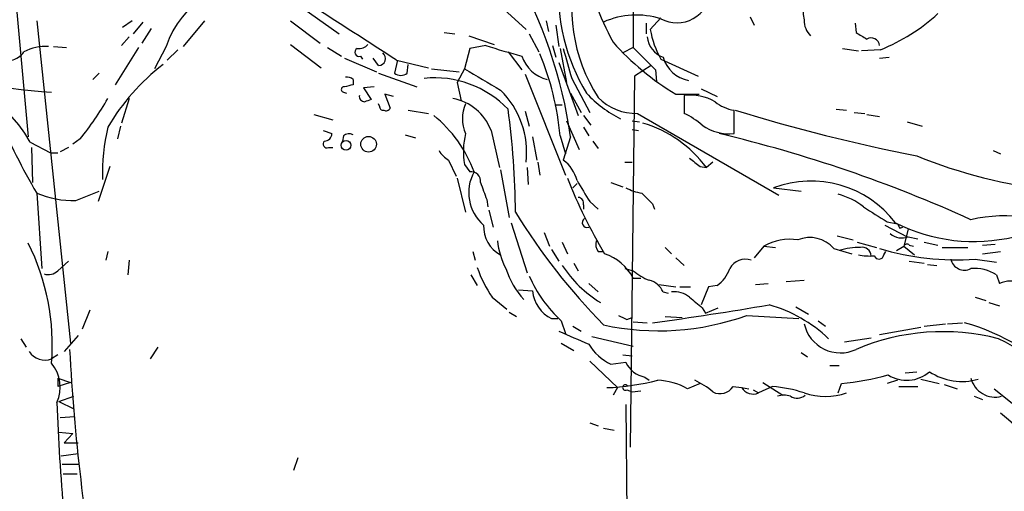
# Model space of a CAD drawing. Extents: x 6 to 971, y 5 to 900.
# Drawn here: x 629 to 708, y 162 to 199 of the extents above; entities that cross this region are included whole.
import ezdxf

# ---------------------------------------------------------------- set-up
doc = ezdxf.new("R2010")
doc.units = 0
doc.header["$MEASUREMENT"] = 0
doc.layers.add('MAIN', color=5, linetype='CONTINUOUS')

msp = doc.modelspace()

# ---------------------------------------------------------------- linework, layer by layer
at = {"layer": 'MAIN'}
for p, q in [((627.5493, 214.2913), (629.7507, 190.0766)), ((678.0107, 203.2846), (678.0107, 197.1886)), ((649.0547, 202.1839), (654.558, 198.2893)), ((667.6813, 200.2366), (669.4593, 198.6279)), ((680.212, 199.5593), (679.3653, 198.6279)), ((687.324, 199.6439), (687.6627, 198.9666)), ((630.428, 199.3053), (633.1373, 173.6513)), ((638.048, 199.3053), (637.286, 198.7973)), ((638.8947, 199.2206), (638.1327, 198.2893)), ((639.572, 198.7126), (638.81, 197.5273)), ((643.8053, 199.3053), (642.112, 197.2733)), ((650.6633, 199.3053), (653.034, 197.5273)), ((671.068, 199.3053), (671.2373, 198.4586)), ((671.83, 198.9666), (672.084, 197.2733)), ((679.0267, 199.1359), (679.0267, 198.2893)), ((695.706, 199.1359), (695.7907, 198.3739)), ((637.794, 198.0353), (637.2013, 197.3579)), ((662.94, 198.3739), (663.7867, 198.2893)), ((664.8873, 198.1199), (666.9193, 197.4426)), ((669.7133, 198.2893), (670.4753, 196.8499)), ((631.7827, 197.2733), (632.7987, 197.1886)), ((638.556, 197.1886), (636.6933, 194.2253)), ((640.7573, 197.2733), (639.826, 195.4953)), ((650.6633, 197.4426), (653.1187, 195.5799)), ((653.6267, 197.1886), (654.7273, 196.5113)), ((666.242, 197.3579), (664.972, 197.1039)), ((671.576, 197.3579), (671.83, 196.4266)), ((678.0107, 197.1886), (677.164, 196.7653)), ((678.0107, 197.1886), (679.7887, 195.4106)), ((641.6887, 197.0193), (640.842, 196.1726)), ((654.9813, 196.3419), (657.5213, 195.2413)), ((656.2513, 196.5113), (656.4207, 196.2573)), ((657.6907, 195.7493), (657.2673, 196.3419)), ((664.972, 197.1039), (664.5487, 195.4953)), ((668.02, 196.8499), (669.1207, 195.4106)), ((672.1687, 197.1039), (672.6767, 194.3946)), ((694.69, 197.1039), (695.96, 196.9346)), ((697.738, 197.0193), (696.214, 196.9346)), ((697.6533, 196.3419), (698.4153, 196.4266)), ((659.2147, 196.1726), (658.9607, 195.1566)), ((659.13, 196.1726), (661.67, 195.5799)), ((659.9767, 195.1566), (660.0613, 195.8339)), ((672.084, 196.0033), (673.608, 191.7699)), ((679.45, 195.7493), (678.0953, 194.9026)), ((679.45, 195.7493), (679.7887, 195.4106)), ((680.212, 196.2573), (683.1753, 194.9026)), ((635.4233, 195.1566), (634.9153, 194.6486)), ((657.6907, 195.1566), (660.7387, 194.0559)), ((661.924, 195.4953), (664.1253, 195.2413)), ((664.5487, 195.4953), (663.956, 194.3946)), ((669.3747, 195.0719), (672.592, 187.0286)), ((678.0953, 194.9026), (677.7567, 165.3539)), ((679.7887, 195.4106), (679.8733, 194.4793)), ((655.6587, 194.6486), (655.6587, 194.2253)), ((657.352, 194.0559), (656.5053, 193.9713)), ((656.5053, 193.9713), (657.098, 193.0399)), ((663.956, 194.3946), (664.2947, 192.9553)), ((673.1, 194.7333), (674.5393, 192.0239)), ((654.8967, 193.6326), (655.1507, 193.5479)), ((658.876, 193.2939), (658.1987, 193.4633)), ((658.1987, 193.4633), (658.622, 192.3626)), ((673.0153, 193.5479), (673.862, 192.0239)), ((681.3973, 193.4633), (683.26, 193.4633)), ((682.0747, 193.3786), (682.0747, 191.9393)), ((683.4293, 193.8866), (684.6993, 193.2939)), ((637.794, 193.1246), (637.2013, 191.1773)), ((657.7753, 192.5319), (657.6907, 192.7013)), ((671.7453, 192.6166), (672.338, 192.6166)), ((652.526, 191.8546), (654.05, 191.4313)), ((660.0613, 192.1933), (661.67, 191.9393)), ((669.3747, 192.1086), (669.7133, 190.9233)), ((674.0313, 191.7699), (674.624, 191.0079)), ((678.3493, 191.9393), (689.61, 185.4199)), ((686.054, 190.3306), (686.054, 192.1933)), ((694.182, 192.2779), (695.0287, 192.1933)), ((695.6213, 192.0239), (696.468, 191.9393)), ((696.6373, 191.8546), (697.6533, 191.6853)), ((637.1167, 190.9233), (636.8627, 189.9073)), ((672.6767, 191.3466), (673.6927, 189.0606)), ((674.0313, 190.8386), (674.4547, 190.1613)), ((677.926, 191.3466), (678.5187, 191.2619)), ((699.8547, 191.2619), (701.04, 190.9233)), ((653.288, 190.5846), (653.9653, 190.3306)), ((654.8967, 190.1613), (654.812, 189.7379)), ((659.8073, 190.2459), (660.654, 189.9919)), ((666.6653, 190.5846), (667.3427, 187.6213)), ((669.9673, 190.0766), (670.306, 188.2139)), ((672.1687, 190.1613), (672.592, 188.7219)), ((673.0153, 190.0766), (672.4227, 188.2139)), ((677.926, 190.6693), (678.434, 190.5846)), ((629.92, 189.6533), (631.5287, 188.8066)), ((633.8993, 189.9073), (633.3067, 189.4839)), ((674.7933, 189.7379), (675.2167, 189.1453)), ((630.0047, 189.2299), (630.0893, 186.4359)), ((631.5287, 188.8066), (632.1213, 188.8066)), ((632.968, 189.2299), (632.2907, 188.8913)), ((653.7113, 189.2299), (654.05, 189.2299)), ((706.7127, 188.9759), (707.3053, 188.7219)), ((636.27, 187.7059), (635.3387, 184.9119)), ((663.2787, 188.2139), (663.8713, 186.9439)), ((664.5487, 187.8753), (664.972, 187.2826)), ((670.3907, 188.0446), (670.56, 187.0286)), ((677.3333, 188.0446), (677.926, 188.0446)), ((683.3447, 187.7059), (683.8527, 187.6213)), ((684.3607, 188.0446), (683.8527, 187.6213)), ((667.4273, 187.4519), (668.1047, 183.6419)), ((669.544, 187.6213), (669.6287, 186.2666)), ((663.956, 186.7746), (664.6333, 184.0653)), ((673.1847, 186.0126), (673.5233, 186.3513)), ((676.2327, 186.4359), (677.164, 186.0973)), ((630.428, 185.5893), (630.8513, 179.5779)), ((633.5607, 184.9966), (635.4233, 185.7586)), ((689.1867, 186.0126), (691.388, 185.7586)), ((666.3267, 185.0813), (666.4113, 184.4886)), ((674.0313, 184.6579), (674.0313, 184.3193)), ((674.5393, 184.9119), (675.2167, 184.3193)), ((679.5347, 184.7426), (679.704, 184.3193)), ((666.496, 184.2346), (666.8347, 182.8799)), ((668.274, 183.2186), (669.544, 179.2393)), ((698.0767, 183.0493), (699.8547, 182.1179)), ((698.246, 183.3033), (699.0927, 183.1339)), ((670.8987, 182.4566), (671.322, 181.3559)), ((694.2667, 182.2026), (695.5367, 181.8639)), ((699.262, 182.7953), (699.516, 182.8799)), ((699.9393, 182.7106), (699.6007, 181.3559)), ((672.338, 181.6946), (672.7613, 180.7633)), ((695.8753, 181.6946), (697.3993, 181.2713)), ((699.9393, 182.1179), (700.7013, 181.9486)), ((700.024, 181.4406), (700.3627, 181.3559)), ((701.2093, 181.6946), (702.31, 181.4406)), ((705.866, 181.4406), (706.882, 181.5253)), ((636.1007, 180.9326), (635.9313, 180.2553)), ((665.226, 180.9326), (665.3953, 180.2553)), ((671.4913, 181.1019), (672.084, 180.1706)), ((675.2167, 180.9326), (675.64, 180.9326)), ((680.5507, 181.2713), (681.0587, 180.7633)), ((688.4247, 181.3559), (687.6627, 180.4246)), ((688.4247, 181.3559), (689.356, 181.2713)), ((694.0127, 181.1866), (695.452, 180.7633)), ((697.992, 180.6786), (698.1613, 180.9326)), ((699.008, 181.0173), (699.6007, 181.3559)), ((699.6007, 181.3559), (700.4473, 180.6786)), ((702.6487, 181.2713), (704.6807, 181.2713)), ((705.866, 180.7633), (707.3053, 180.9326)), ((632.1213, 179.4086), (632.968, 180.1706)), ((637.794, 180.2553), (637.7093, 179.0699)), ((673.2693, 180.0013), (673.608, 179.4086)), ((681.3973, 180.4246), (682.0747, 179.8319)), ((700.024, 180.1706), (701.2093, 180.0013)), ((701.4633, 179.9166), (702.2253, 179.8319)), ((705.2733, 180.3399), (706.9667, 180.0859)), ((665.0567, 179.0699), (665.5647, 178.2233)), ((677.3333, 179.5779), (678.0107, 179.4086)), ((706.9667, 179.0699), (707.2207, 178.3926)), ((674.4547, 178.3926), (675.2167, 177.7153)), ((678.0107, 178.8159), (678.6033, 178.8159)), ((680.0427, 178.3079), (681.3973, 178.1386)), ((687.7473, 178.3079), (688.7633, 178.3926)), ((690.2027, 178.5619), (691.642, 178.6466)), ((668.8667, 177.8846), (669.9673, 177.7999)), ((680.3813, 177.7153), (680.8047, 177.6306)), ((681.736, 178.1386), (682.5827, 178.1386)), ((684.022, 178.1386), (683.4293, 176.6993)), ((684.6993, 178.2233), (684.022, 178.1386)), ((666.75, 177.2919), (667.9353, 176.3606)), ((705.2733, 177.2919), (706.12, 177.0379)), ((706.374, 176.8686), (707.2207, 176.6146)), ((634.6613, 176.2759), (634.0687, 174.7519)), ((668.1047, 176.1066), (668.6973, 175.7679)), ((683.514, 176.4453), (683.768, 176.0219)), ((683.768, 176.0219), (684.784, 176.4453)), ((690.9647, 176.5299), (691.9807, 175.9373)), ((671.4913, 175.5986), (671.9993, 175.5986)), ((672.2533, 175.4293), (672.592, 174.4133)), ((677.5027, 175.5139), (677.926, 175.6833)), ((678.0107, 175.3446), (679.1113, 175.2599)), ((680.5507, 175.7679), (681.9053, 175.6833)), ((687.07, 175.8526), (691.2187, 175.5986)), ((692.7427, 175.4293), (693.3353, 175.0059)), ((701.2093, 175.0059), (702.9027, 175.1753)), ((703.072, 175.1753), (704.2573, 175.2599)), ((673.1847, 175.0059), (673.862, 174.5826)), ((697.6533, 174.3286), (700.9553, 174.9213)), ((629.158, 173.9899), (629.5813, 173.3126)), ((633.73, 174.2439), (632.6293, 172.9739)), ((672.2533, 173.6513), (673.2693, 173.0586)), ((674.7087, 174.1593), (678.0107, 173.3973)), ((694.8593, 173.7359), (696.976, 174.0746)), ((640.08, 173.3126), (639.4873, 172.3813)), ((691.388, 172.8893), (691.896, 172.5506)), ((632.1213, 172.7199), (631.6133, 172.3813)), ((674.5393, 172.2119), (676.7407, 170.0953)), ((676.2327, 171.9579), (677.418, 172.1273)), ((677.164, 172.7199), (677.926, 172.6353)), ((693.674, 171.8733), (694.436, 171.8733)), ((699.6853, 171.2806), (700.6167, 171.3653)), ((632.1213, 170.8573), (633.1373, 170.5186)), ((632.1213, 170.8573), (632.1213, 170.1799)), ((633.1373, 170.5186), (632.1213, 170.1799)), ((678.942, 170.9419), (679.2807, 170.6879)), ((683.3447, 170.4339), (682.3287, 170.0106)), ((688.34, 170.5186), (689.9487, 169.5026)), ((694.3513, 169.6719), (694.6053, 170.4339)), ((699.0927, 170.6879), (698.246, 170.4339)), ((700.9553, 170.7726), (702.3947, 170.4339)), ((676.7407, 170.0953), (676.402, 169.5026)), ((677.5027, 169.9259), (677.926, 169.7566)), ((677.926, 169.7566), (678.6033, 169.8413)), ((685.9693, 170.1799), (686.6467, 170.0953)), ((686.6467, 170.0953), (687.2393, 170.0106)), ((687.578, 169.9259), (688.0013, 169.6719)), ((689.102, 170.1799), (688.0013, 169.6719)), ((699.1773, 170.1799), (700.7013, 170.1799)), ((702.818, 170.3493), (703.834, 170.0106)), ((706.7973, 170.0106), (708.4907, 168.6559)), ((632.206, 168.9946), (633.3913, 169.4179)), ((632.206, 168.9946), (633.3913, 168.4019)), ((705.1887, 169.4179), (705.866, 169.1639)), ((677.418, 168.7406), (677.8413, 126.8306)), ((632.2907, 167.7246), (633.476, 167.8093)), ((674.5393, 167.3013), (675.2167, 167.0473)), ((632.206, 166.5393), (633.3067, 166.4546)), ((675.64, 166.8779), (676.4867, 166.7086)), ((633.3067, 166.4546), (632.6293, 165.6926)), ((632.6293, 165.6926), (633.73, 165.6926)), ((632.3753, 164.6766), (633.73, 164.8459)), ((651.256, 164.5073), (650.9173, 163.4913)), ((632.46, 163.9993), (633.8147, 163.9993)), ((632.5447, 163.2373), (633.6453, 163.2373))]:
    msp.add_line(p, q, dxfattribs=at)
for centre, radius in [((656.898, 189.4862), 0.623), ((655.0985, 189.4029), 0.3934)]:
    msp.add_circle(centre, radius, dxfattribs=at)
for centre, radius, start, end in [((634.9541, 184.5383), 38.462, 8.279026, 29.458928), ((686.1858, 200.347), 13.087, 163.965179, 213.052445), ((687.2782, 201.5021), 15.2343, 175.83973, 211.474797), ((647.6758, 195.0485), 7.2674, 79.062542, 162.173632), ((681.4866, 201.8678), 2.7115, 241.960577, 355.941633), ((326.7232, -314.0684), 608.9665, 56.9169557, 57.6837319), ((699.6875, 210.2073), 26.4737, 200.942898, 208.409475), ((693.6734, 199.9826), 2.1161, 163.73438, 196.26562), ((678.262, 193.2995), 6.4757, 72.474698, 113.88487), ((692.2043, 210.8785), 14.9231, 291.765833, 312.624081), ((693.3233, 199.3258), 1.6825, 177.816641, 225.785023), ((681.0142, 198.2319), 1.913, 185.898642, 250.680413), ((686.6201, 199.8826), 7.3625, 189.812104, 209.498452), ((823.2271, 409.7918), 246.8554, 238.919682, 239.148841), ((696.976, 197.2733), 0.6826, 7.11981, 119.750087), ((631.1203, 193.6829), 3.5984, 86.191645, 118.342707), ((656.0942, 198.0894), 0.9902, 264.384402, 319.217958), ((680.9253, 241.9681), 46.9646, 251.781211, 255.442512), ((692.7422, 212.2053), 21.9082, 221.767978, 238.812658), ((628.0574, 197.7812), 1.6439, 281.886863, 325.491118), ((656.1243, 196.8076), 0.3224, 113.200924, 293.200924), ((657.6786, 196.3177), 0.5686, 271.219518, 51.920872), ((671.8035, 197.3983), 2.8257, 198.295163, 256.684244), ((650.1733, 188.1919), 22.0834, 5.116443, 22.606074), ((1265.4043, 365.2416), 616.3582, 195.8304852, 196.0596708), ((682.9373, 197.1752), 2.6634, 196.324226, 258.653363), ((635.6152, 252.906), 59.4083, 253.586866, 266.137483), ((651.2389, 181.9344), 17.5627, 127.681533, 149.536208), ((655.193, 194.1404), 0.6893, 47.498744, 100.617102), ((659.4687, 195.7494), 0.7807, 229.405074, 310.594926), ((662.1625, 186.6595), 8.1165, 43.806417, 95.877909), ((1089.3505, 914.3198), 834.9642, 239.4182997, 239.6474758), ((621.4848, 185.0516), 9.6088, 28.614029, 105.522675), ((654.9389, 193.8443), 0.2158, 78.66924, 258.726505), ((697.67, 24.7907), 174.5653, 103.92564, 104.154823), ((656.5931, 193.3036), 0.433, 170.024218, 269.589806), ((662.5155, 188.8311), 6.9882, 353.537848, 45.342057), ((681.259, 200.0241), 9.517, 222.881645, 243.380024), ((678.2278, 196.1381), 4.2005, 224.206192, 271.657496), ((682.5321, 189.4017), 4.0031, 60.060369, 96.561), ((614.751, 205.3711), 24.6127, 321.076322, 330.160788), ((699.1715, 65.9479), 133.8752, 108.317001, 108.54617), ((658.0716, 192.4896), 0.2993, 171.875312, 278.143638), ((662.9092, 189.176), 4.0116, 20.556881, 79.833248), ((667.2722, 191.5159), 2.8929, 155.810273, 204.18792), ((686.5288, 195.3148), 3.1574, 230.724638, 261.351241), ((674.5732, 211.4719), 51.1733, 202.746746, 210.383356), ((658.2834, 192.5318), 0.3785, 243.414641, 333.448488), ((655.7746, 183.8423), 10.1377, 19.837717, 51.443374), ((606.1874, 183.6878), 62.4264, 0.346476, 7.909198), ((679.4016, 186.2307), 6.3035, 49.276847, 64.908261), ((729.4665, 333.8875), 148.1707, 252.997213, 258.772418), ((651.3091, 187.1905), 15.6398, 166.511092, 181.83424), ((676.0263, 181.8473), 9.7258, 36.418399, 73.59756), ((685.67, 193.9918), 3.6813, 234.15022, 275.987499), ((653.3867, 190.3165), 0.5788, 268.613923, 1.395974), ((655.3363, 189.6761), 0.6547, 60.498273, 132.177148), ((670.212, 188.9093), 5.7569, 165.706681, 190.347041), ((659.4787, 83.2566), 110.0431, 65.601894, 76.660083), ((653.5766, 189.507), 0.308, 131.446637, 295.924669), ((664.5904, 190.2876), 2.4537, 212.315026, 237.684974), ((715.6755, 225.7588), 40.1381, 247.964901, 263.962788), ((670.8288, 185.9426), 2.7748, 13.817392, 54.940484), ((852.259, 399.7042), 271.0633, 231.223946, 231.453146), ((668.2874, 185.6332), 3.4031, 151.009008, 229.399618), ((665.082, 186.5459), 0.7449, 351.50765, 98.49235), ((1004.7224, 312.7585), 361.681, 200.442383, 200.671566), ((712.1429, 202.4525), 42.3876, 201.707608, 210.776309), ((1097.3589, 439.7452), 493.6764, 210.848168, 211.077363), ((692.1824, 178.0901), 8.47, 37.264003, 110.712888), ((633.4386, 192.9266), 7.9309, 247.69095, 270.882126), ((679.3656, 189.7392), 4.2048, 242.40748, 260.72652), ((890.7862, 396.8408), 299.354, 224.885409, 225.114592), ((692.8557, 179.9735), 5.7297, 51.999864, 74.869157), ((673.5892, 184.7897), 0.4613, 343.399492, 87.664214), ((713.055, 211.6256), 52.2942, 211.804569, 224.318216), ((993.6353, 649.5641), 551.9547, 237.415408, 237.644594), ((707.5735, 172.1746), 11.6021, 12.406628, 103.146526), ((668.6318, 182.9392), 2.5615, 177.536486, 241.950276), ((674.3216, 183.2367), 0.3809, 122.671954, 290.457433), ((705.1698, 195.6352), 13.8993, 243.294105, 283.463859), ((783.8373, 225.2946), 94.6529, 206.450487, 206.679643), ((699.4231, 183.3977), 1.38, 228.016491, 291.966402), ((613.5874, 173.4982), 18.0846, 355.383356, 26.650205), ((673.4354, 182.5013), 6.3036, 186.576978, 207.630524), ((675.979, 181.5254), 0.9657, 164.75633, 217.8703), ((690.4988, 177.7728), 4.1401, 81.174504, 120.064675), ((692.1004, 179.5149), 2.54, 41.1594, 112.362712), ((699.8335, 181.2925), 0.2413, 37.862488, 164.765709), ((674.453, 176.9551), 4.0149, 27.611121, 71.533913), ((696.0613, 175.9535), 5.3182, 89.267385, 107.794786), ((696.8913, 185.0791), 4.498, 258.050526, 274.318496), ((696.2421, 180.5444), 0.7356, 3.858635, 98.820778), ((697.6004, 180.7315), 0.3951, 200.379542, 352.306667), ((703.7203, 201.075), 20.7932, 253.035558, 274.283294), ((680.798, 185.4845), 10.1746, 213.749104, 237.865386), ((686.9572, 178.9287), 1.4013, 71.204315, 152.401798), ((704.4267, 180.5845), 1.1276, 192.528808, 296.778671), ((631.3593, 180.1989), 1.0978, 252.035422, 313.955556), ((675.4693, 183.133), 10.495, 199.309576, 213.818316), ((674.0461, 181.5601), 6.5048, 197.74192, 223.015235), ((681.0594, 183.0504), 4.7495, 230.065919, 248.00616), ((682.8368, 180.6785), 3.0817, 307.183736, 339.075549), ((705.2547, 176.5399), 3.0548, 55.91458, 96.012933), ((679.4389, 183.247), 10.6184, 203.662746, 227.412486), ((678.9515, 177.1415), 1.5407, 21.866325, 77.662389), ((708.1097, 176.4635), 2.1241, 20.497955, 114.741983), ((672.664, 178.0386), 2.7072, 185.058387, 244.330374), ((681.3036, 175.8899), 1.8418, 49.571465, 97.641309), ((645.2256, 428.0985), 255.1558, 277.727589, 279.843861), ((894.6558, 430.8684), 330.6236, 230.082061, 230.311244), ((685.7037, 165.6938), 11.4459, 46.453177, 74.055223), ((680.027, 195.3916), 20.7696, 257.806017, 289.822133), ((761.8439, 345.0431), 189.3504, 243.320371, 243.54954), ((694.5392, 175.8394), 2.9723, 192.910384, 294.900211), ((699.9784, 158.9888), 16.8682, 11.048071, 74.709728), ((927.2678, 766.7461), 644.8072, 246.6871132, 246.9162974), ((702.7069, 156.9014), 17.6531, 75.469478, 113.065496), ((677.9705, 175.6655), 4.0947, 210.83681, 244.886907), ((702.4698, 163.7065), 11.2926, 14.528107, 65.593333), ((631.1053, 173.8208), 1.5265, 213.697355, 289.437953), ((789.3021, 181.2384), 156.459, 182.965776, 190.589927), ((629.3468, 170.1413), 2.9584, 335.402331, 39.992295), ((679.2484, 172.9082), 1.99, 203.104456, 261.143076), ((699.8124, 173.4393), 2.7595, 237.524508, 311.272648), ((704.2168, 175.253), 4.6682, 236.388568, 286.303998), ((675.2245, 188.9185), 18.8351, 272.037027, 284.555209), ((679.6831, 165.2381), 5.4567, 60.99853, 87.112321), ((680.2476, 164.9776), 6.3053, 49.282698, 64.909875), ((692.6284, 191.8885), 21.5455, 275.264563, 285.346944), ((706.8608, 171.329), 1.983, 193.760842, 285.477867), ((677.3817, 170.1073), 0.218, 19.44878, 303.704643), ((684.9305, 170.8595), 1.2414, 242.677407, 326.80663), ((687.5742, 170.6841), 1.0986, 212.408393, 292.877419), ((688.4011, 160.0716), 10.1326, 71.346182, 86.033513), ((693.3354, 174.6825), 5.289, 251.326623, 288.672351), ((818.5446, 176.0595), 186.6449, 182.195303, 187.64953), ((690.0333, 167.98), 1.525, 70.542042, 109.457958), ((691.0817, 170.1923), 0.9443, 235.091487, 313.081843), ((692.2112, 149.4688), 23.9497, 19.112734, 50.932008)]:
    msp.add_arc(centre, radius, start, end, dxfattribs=at)

doc.saveas('drawing.dxf')
